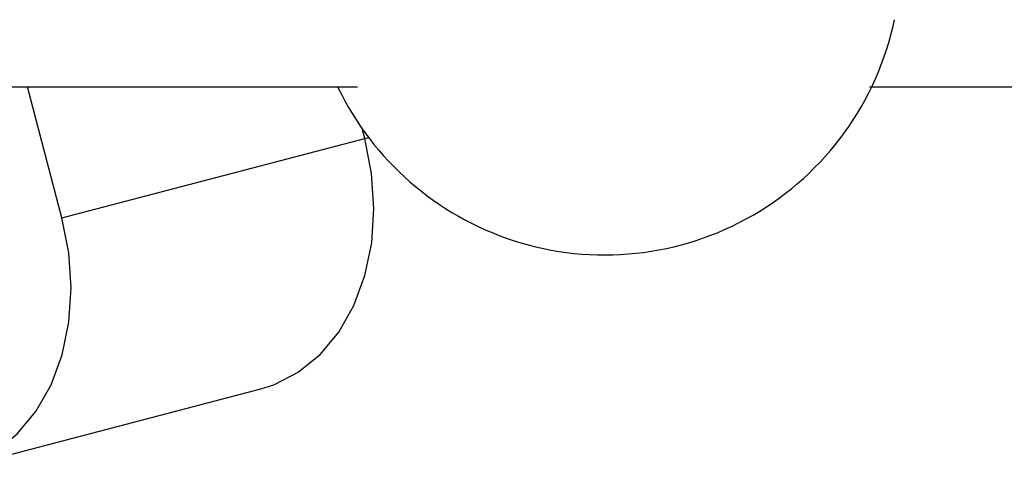
# Model space of a CAD drawing. Units: millimetres. Extents: x -9375 to 8437, y -9096 to 7033.
# Drawn here: x -907 to -846, y -712 to -684 of the extents above; entities that cross this region are included whole.
import ezdxf

# ---------------------------------------------------------------- set-up
doc = ezdxf.new("R2010")
doc.units = ezdxf.units.MM

msp = doc.modelspace()

# ---------------------------------------------------------------- linework, layer by layer
at = {"color": 7, "linetype": 'Continuous', "lineweight": 25}
for p, q in [((-904.823, -696.433), (-906.965, -688.255)), ((-885.904, -691.476), (-886.066, -690.858)), ((-904.823, -696.433), (-885.904, -691.476)), ((-885.905, -691.471), (-885.665, -691.408)), ((-911.304, -712.086), (-892.385, -707.13))]:
    msp.add_line(p, q, dxfattribs=at)
at = {"color": 7, "linetype": 'Continuous', "lineweight": 25, "flags": 128}
for points in [[(-892.385, -707.13), (-891.579, -706.871), (-890.058, -706.093), (-888.695, -704.988), (-887.526, -703.584), (-886.582, -701.921), (-885.89, -700.044), (-885.469, -698.004), (-885.329, -695.857), (-885.475, -693.661), (-885.904, -691.476)], [(-913.306, -712.342), (-912.133, -712.256), (-910.498, -711.828), (-908.978, -711.05), (-907.614, -709.944), (-906.445, -708.541), (-905.501, -706.878), (-904.809, -705.001), (-904.388, -702.961), (-904.248, -700.814), (-904.395, -698.618), (-904.823, -696.433)]]:
    msp.add_lwpolyline(points, dxfattribs=at)
at = {"color": 7, "linetype": 'Continuous', "lineweight": 25}
for start, end in [(252, 348.15325), (205.71173, 252)]:
    msp.add_arc((-870.905, -680.255), 18.5, start, end, dxfattribs=at)
for points, knots in [([(-918.672, -688.255), (-913.361, -688.255), (-902.597, -688.255), (-891.815, -688.255), (-886.353, -688.255)], [0, 0, 0, 0, 0.49338, 1, 1, 1, 1]), ([(-854.354, -688.256), (-850.116, -688.256), (-839.829, -688.256), (-823.943, -688.256), (-807.063, -688.256), (-791.361, -688.257), (-776.73, -688.257), (-763.598, -688.257), (-751.898, -688.257), (-741.557, -688.257), (-732.03, -688.257), (-723.047, -688.257), (-714.306, -688.257), (-707.421, -688.257), (-703.439, -688.258), (-702.377, -688.258)], [0, 0, 0, 0, 0.083959, 0.203808, 0.314337, 0.417749, 0.514046, 0.603227, 0.67684, 0.74478, 0.807048, 0.864523, 0.92167, 0.979109, 1, 1, 1, 1])]:
    msp.add_open_spline(points, degree=3, knots=knots, dxfattribs=at)

doc.saveas('drawing.dxf')
